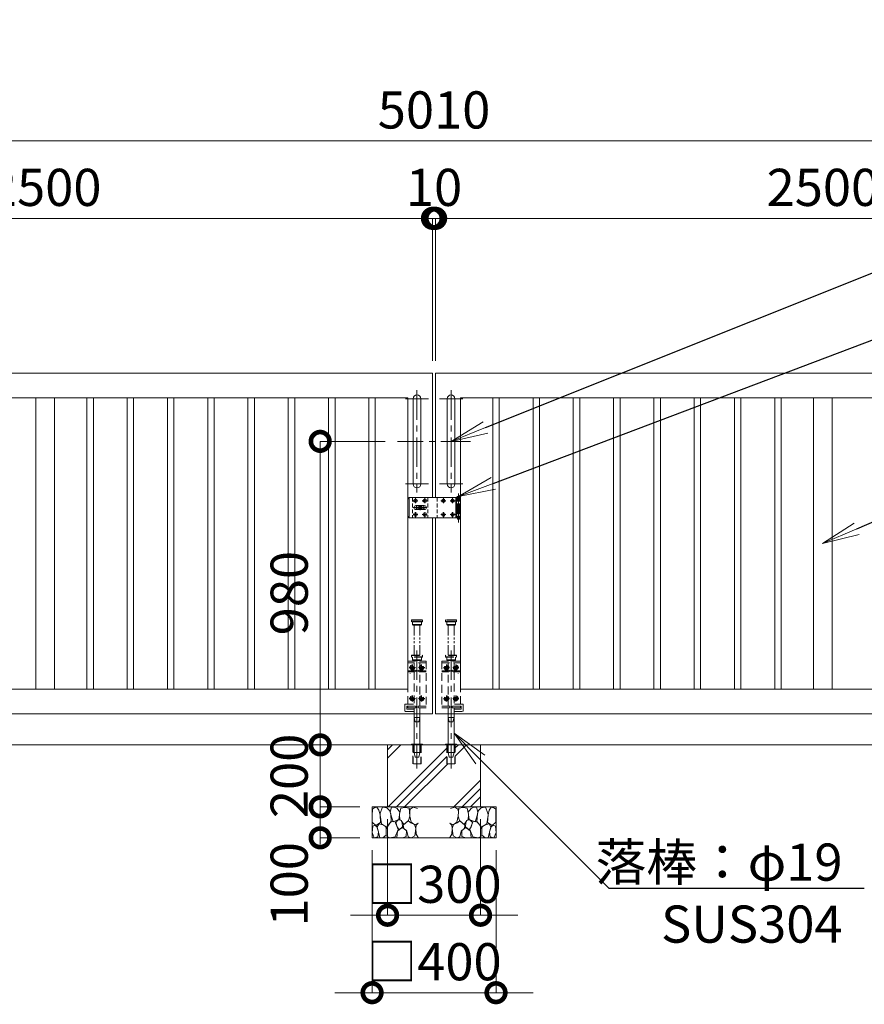
# Model space of a CAD drawing. Extents: x 0 to 16800, y 0 to 11880.
# Drawn here: x 4738 to 7464, y 3342 to 6521 of the extents above; entities that cross this region are included whole.
import ezdxf
from ezdxf import colors
from ezdxf.entities.mleader import LeaderData, LeaderLine
from ezdxf.math import Vec2, Vec3

# ---------------------------------------------------------------- set-up
doc = ezdxf.new("R2010")
doc.units = 0
doc.header["$MEASUREMENT"] = 0
doc.header["$PDMODE"] = 1
for name, pattern in [('CENTER', [50.8, 31.75, -6.35, 6.35, -6.35]), ('DASHED', [19.05, 12.7, -6.35]), ('PHANTOM', [63.5, 31.75, -6.35, 6.35, -6.35, 6.35, -6.35])]:
    doc.linetypes.add(name, pattern=pattern)
doc.layers.get('0').update_dxf_attribs({"linetype": 'CONTINUOUS'})
doc.layers.get('DefPoints').update_dxf_attribs({"linetype": 'CONTINUOUS'})
for name, color, linetype, lineweight in [('FRAM3', 1, 'CONTINUOUS', 50), ('ハッチング', 8, 'CONTINUOUS', 5), ('ボルト・ナット', 8, 'CONTINUOUS', 9), ('基準線', 6, 'CENTER', 18), ('外形線', 7, 'CONTINUOUS', 18), ('寸法線', 3, 'CONTINUOUS', 18), ('想像線', 11, 'PHANTOM', 13), ('文字引出', 4, 'CONTINUOUS', 18), ('細線', 8, 'CONTINUOUS', 5), ('落棒・金具類', 8, 'CONTINUOUS', 9), ('隠れ線', 5, 'DASHED', 18)]:
    doc.layers.add(name, color=color, linetype=linetype, lineweight=lineweight)
doc.styles.get("Standard").update_dxf_attribs({"font": 'TXT.SHX', "bigfont": 'bigfont.shx'})
doc.dimstyles.new('40ベース', dxfattribs={"dimscale": 40, "dimtxt": 3, "dimasz": 3, "dimexe": 0, "dimexo": 1, "dimgap": 1, "dimtad": 3, "dimdec": 1, "dimdsep": 46, "dimtxsty": 'STANDARD', "dimblk": 'DOTSMALL', "dimcen": 0, "dimclrd": 256, "dimclre": 256, "dimclrt": 7, "dimadec": 3, "dimazin": 2, "dimtfac": 1, "dimtdec": 1, "dimtix": 1, "dimtmove": 2, "dimatfit": 2, "dimldrblk": 'OPEN', "dimfxl": 1, "dimtolj": 1, "dimlwd": -1, "dimlwe": -1, "dimarcsym": 0})

# ---------------------------------------------------------------- blocks, each defined once
blk = doc.blocks.new('A$C88fca1f3')
at = {"layer": 'ボルト・ナット', "extrusion": (0, 0, -1)}
for centre in [(15, 250), (-15, 250), (15, 150), (-15, 150)]:
    blk.add_circle(centre, 4.2, dxfattribs=at)
at = {"layer": '基準線', "ltscale": 3}
for p, q in [((0, 305), (0, -75.7)), ((-15, 259.7), (-15, 240.2)), ((15, 259.7), (15, 240.2)), ((-24.8, 250), (-5.2, 250)), ((5.2, 250), (24.8, 250)), ((-15, 159.7), (-15, 140.2)), ((15, 159.7), (15, 140.2)), ((-24.8, 150), (-5.2, 150)), ((5.2, 150), (24.8, 150))]:
    blk.add_line(p, q, dxfattribs=at)
at = {"layer": '外形線'}
blk.add_lwpolyline([(-17.5, 2), (17.5, 2), (17.5, 0), (-17.5, 0)], close=True, dxfattribs=at)
at = {"layer": '想像線'}
for p, q in [((-17.5, 403), (17.5, 403)), ((17.5, 398), (-17.5, 398)), ((-14, 389), (14, 389)), ((-9.5, 290), (-9.5, 387)), ((9.5, 290), (9.5, 387))]:
    blk.add_line(p, q, dxfattribs=at)
for points in [[(-16.5, 404), (16.5, 404), (17.5, 403), (17.5, 398), (16.5, 397), (-16.5, 397), (-17.5, 398), (-17.5, 403)], [(-14, 397), (-14, 389), (-12, 387), (12, 387), (14, 389), (14, 397)]]:
    blk.add_lwpolyline(points, close=True, dxfattribs=at)
at = {"layer": '落棒・金具類'}
blk.add_line((9.5, -25), (-9.5, -25), dxfattribs=at)
blk.add_lwpolyline([(-9.5, 100), (-9.5, -25), (-6, -40), (6, -40), (9.5, -25), (9.5, 100)], dxfattribs=at)
at = {"layer": '隠れ線', "ltscale": 2}
for p, q in [((-17.5, 289), (17.5, 289)), ((30, 265), (-30, 265)), ((17.5, 284), (-17.5, 284)), ((-14, 275), (14, 275)), ((-9.5, 120), (-9.5, 100)), ((9.5, 100), (9.5, 120)), ((-12.6, 0), (-12.6, -60.7)), ((12.6, 0), (12.6, -60.7))]:
    blk.add_line(p, q, dxfattribs=at)
for points in [[(-17.5, 289), (-16.5, 290), (16.5, 290), (17.5, 289), (17.5, 284), (16.5, 283), (-16.5, 283), (-17.5, 284)], [(-13.3, 253), (-16.7, 253), (-18.5, 250), (-16.7, 247), (-13.3, 247), (-11.5, 250)], [(16.7, 253), (13.3, 253), (11.5, 250), (13.3, 247), (16.7, 247), (18.5, 250)], [(-13.3, 153), (-16.7, 153), (-18.5, 150), (-16.7, 147), (-13.3, 147), (-11.5, 150)], [(16.7, 153), (13.3, 153), (11.5, 150), (13.3, 147), (16.7, 147), (18.5, 150)], [(-30, 125), (-4, 125), (-4, 120), (-30, 120)], [(-9.5, 89), (9.5, 89), (6, 74), (-6, 74)]]:
    blk.add_lwpolyline(points, close=True, dxfattribs=at)
for points in [[(-30, 132), (-30, 270), (30, 270), (30, 120), (4, 120), (4, 125), (30, 125)], [(-14, 283), (-14, 275), (-12, 273), (12, 273), (14, 275), (14, 283)], [(-9.5, 273), (-9.5, 270)], [(-9.5, 265), (-9.5, 239)], [(9.5, 270), (9.5, 273)], [(9.5, 239), (9.5, 265)], [(-30, 236), (-7.1, 236), (-2.6, 238.2), (-4, 240.9), (-7.8, 239), (-30, 239)], [(-9.5, 236), (-9.5, 125)], [(30, 239), (7.8, 239), (4, 240.9), (2.6, 238.2), (7.1, 236), (30, 236)], [(9.5, 125), (9.5, 236)], [(-9.5, 125), (-32.5, 125), (-32.5, 115), (-9.5, 115)], [(13.6, 0), (13.6, -60.7), (-13.6, -60.7), (-13.6, 0)]]:
    blk.add_lwpolyline(points, dxfattribs=at)
blk.add_lwpolyline([(-9.5, 108), (-36.5, 108, -0.414214), (-39.5, 111), (-39.5, 129, -0.414214), (-36.5, 132), (-9.5, 132)], format="xyb", dxfattribs=at)
at = {"layer": '隠れ線', "ltscale": 2, "extrusion": (0, 0, -1)}
for centre, radius in [((15, 250), 7.75), ((15, 250), 6.5), ((-15, 250), 7.75), ((-15, 250), 6.5), ((15, 150), 7.75), ((15, 150), 6.5), ((-15, 150), 7.75), ((-15, 150), 6.5)]:
    blk.add_circle(centre, radius, dxfattribs=at)
at = {"layer": '隠れ線', "ltscale": 2}
for centre in [(-15, 250), (15, 250), (-15, 150), (15, 150)]:
    blk.add_circle(centre, 3.46, dxfattribs=at)
blk = doc.blocks.new('A$C53c1b223')
at = {"layer": 'ボルト・ナット'}
for points in [[(-14.6, 25), (-15, 25), (-15.4, 25, -0.414214), (-17.5, 22.9), (-17.5, 22.5), (-17.5, 22.1, -0.414214), (-15.4, 20), (-15, 20), (-14.6, 20, -0.414214), (-12.5, 22.1), (-12.5, 22.5), (-12.5, 22.9, -0.414214)], [(15.4, 25), (15, 25), (14.6, 25, -0.414214), (12.5, 22.9), (12.5, 22.5), (12.5, 22.1, -0.414214), (14.6, 20), (15, 20), (15.4, 20, -0.414214), (17.5, 22.1), (17.5, 22.5), (17.5, 22.9, -0.414214)], [(75.4, 25), (75, 25), (74.6, 25, -0.414214), (72.5, 22.9), (72.5, 22.5), (72.5, 22.1, -0.414214), (74.6, 20), (75, 20), (75.4, 20, -0.414214), (77.5, 22.1), (77.5, 22.5), (77.5, 22.9, -0.414214)], [(105.4, 25), (105, 25), (104.6, 25, -0.414214), (102.5, 22.9), (102.5, 22.5), (102.5, 22.1, -0.414214), (104.6, 20), (105, 20), (105.4, 20, -0.414214), (107.5, 22.1), (107.5, 22.5), (107.5, 22.9, -0.414214)], [(-14.6, -20), (-15, -20), (-15.4, -20, -0.414214), (-17.5, -22.1), (-17.5, -22.5), (-17.5, -22.9, -0.414214), (-15.4, -25), (-15, -25), (-14.6, -25, -0.414214), (-12.5, -22.9), (-12.5, -22.5), (-12.5, -22.1, -0.414214)], [(15.4, -20), (15, -20), (14.6, -20, -0.414214), (12.5, -22.1), (12.5, -22.5), (12.5, -22.9, -0.414214), (14.6, -25), (15, -25), (15.4, -25, -0.414214), (17.5, -22.9), (17.5, -22.5), (17.5, -22.1, -0.414214)], [(75.4, -20), (75, -20), (74.6, -20, -0.414214), (72.5, -22.1), (72.5, -22.5), (72.5, -22.9, -0.414214), (74.6, -25), (75, -25), (75.4, -25, -0.414214), (77.5, -22.9), (77.5, -22.5), (77.5, -22.1, -0.414214)], [(105.4, -20), (105, -20), (104.6, -20, -0.414214), (102.5, -22.1), (102.5, -22.5), (102.5, -22.9, -0.414214), (104.6, -25), (105, -25), (105.4, -25, -0.414214), (107.5, -22.9), (107.5, -22.5), (107.5, -22.1, -0.414214)]]:
    blk.add_lwpolyline(points, format="xyb", close=True, dxfattribs=at)
for centre in [(-15, 22.5), (15, 22.5), (75, 22.5), (105, 22.5), (-15, -22.5), (15, -22.5), (75, -22.5), (105, -22.5)]:
    blk.add_circle(centre, 5.9, dxfattribs=at)
at = {"layer": '基準線', "ltscale": 3}
for p, q in [((124, 45.5), (124, -47.5)), ((-22.9, 22.5), (-7.1, 22.5)), ((22, 0), (-22, 0)), ((-15, 30.4), (-15, 14.6)), ((0, -8.5), (0, 8.5)), ((7.1, 22.5), (22.9, 22.5)), ((15, 30.4), (15, 14.6)), ((67.1, 22.5), (82.9, 22.5)), ((75, 30.4), (75, 14.6)), ((97.1, 22.5), (112.9, 22.5)), ((105, 30.4), (105, 14.6)), ((-22.9, -22.5), (-7.1, -22.5)), ((-15, -14.6), (-15, -30.4)), ((7.1, -22.5), (22.9, -22.5)), ((15, -14.6), (15, -30.4)), ((67.1, -22.5), (82.9, -22.5)), ((75, -14.6), (75, -30.4)), ((97.1, -22.5), (112.9, -22.5)), ((105, -14.6), (105, -30.4))]:
    blk.add_line(p, q, dxfattribs=at)
at = {"layer": '落棒・金具類'}
for p, q in [((-35, 32.5), (-35, -32.5)), ((118, 32.5), (118, 20.5)), ((115, 20.5), (130, 20.5)), ((115, 7.5), (115, -7.5)), ((118, 6), (118, -6)), ((130, -20.5), (115, -20.5)), ((118, -20.5), (118, -32.5))]:
    blk.add_line(p, q, dxfattribs=at)
for points in [[(115, 32.5), (-35, 32.5), (-40, 27.5), (-40, -27.5), (-35, -32.5), (115, -32.5)], [(115, 20.5), (115, 32.5), (130, 32.5), (130, 7.5), (115, 7.5)], [(115, -6), (130, -6), (130, 6), (115, 6)], [(115, -20.5), (115, -32.5), (130, -32.5), (130, -7.5), (115, -7.5)]]:
    blk.add_lwpolyline(points, dxfattribs=at)
for points in [[(118.5, 33.5), (118.5, 34.5, -0.414214), (119.5, 35.5), (128.5, 35.5, -0.414214), (129.5, 34.5), (129.5, 33.5, -0.414214), (128.5, 32.5), (119.5, 32.5, -0.414214)], [(-13.5, 6.5), (13.5, 6.5, -1), (13.5, -6.5), (-13.5, -6.5, -1)]]:
    blk.add_lwpolyline(points, format="xyb", close=True, dxfattribs=at)
blk.add_lwpolyline([(14, -2), (14, 2), (-14, 2), (-14, -2)], close=True, dxfattribs=at)
blk.add_lwpolyline([(121, -32.5), (121, -35.5, 0.414214), (123, -37.5), (125, -37.5, 0.414214), (127, -35.5), (127, -32.5)], format="xyb", dxfattribs=at)
for radius, start, end in [(12.5, 148.6677, 170.7932), (6, 19.4711, 160.5289), (12.5, 9.2068, 31.3323), (12.5, 189.2069, 211.3323), (6, 199.4713, 340.5287), (12.5, 328.6677, 350.7931)]:
    blk.add_arc((0, 0), radius, start, end, dxfattribs=at)
at = {"layer": '隠れ線'}
for p, q in [((-25, 32.5), (-25, -32.5)), ((25, 32.5), (25, -32.5)), ((55, 32.5), (55, -32.5)), ((121, 32.5), (121, 7.5)), ((127, 32.5), (127, 7.5)), ((115, 20.5), (115, 7.5)), ((118, 20.5), (118, 7.5)), ((121, 6), (121, -6)), ((127, 6), (127, -6)), ((115, -7.5), (115, -20.5)), ((118, -7.5), (118, -20.5)), ((121, -7.5), (121, -32.5)), ((127, -7.5), (127, -32.5))]:
    blk.add_line(p, q, dxfattribs=at)
blk = doc.blocks.new('_DotSmall')
at = {"layer": 'FRAM3', "color": 0, "const_width": 0.5}
blk.add_lwpolyline([(-0.0625, 0, 1), (0.0625, 0, 1)], format="xyb", close=True, dxfattribs=at)
blk = doc.blocks.new('*D600')
at = {"layer": 'DefPoints', "color": 0}
for p in [(3570, 5880), (3570, 5380), (6070, 5380)]:
    blk.add_point(p, dxfattribs=at)
at = {"layer": '寸法線'}
for p, q in [((3570, 5420), (3570, 5880)), ((6070, 5880), (3570, 5880)), ((6070, 5420), (6070, 5880))]:
    blk.add_line(p, q, dxfattribs=at)
at = {"layer": '寸法線', "xscale": 120, "yscale": 120, "zscale": 120, "rotation": 180}
blk.add_blockref('_DotSmall', (3570, 5880), dxfattribs=at)
at = {"layer": '寸法線', "xscale": 120, "yscale": 120, "zscale": 120}
blk.add_blockref('_DotSmall', (6070, 5880), dxfattribs=at)
at = {"layer": '寸法線', "color": 7, "insert": (4820, 5980), "char_height": 120, "attachment_point": 5}
blk.add_mtext('\\A1;2500', dxfattribs=at)
blk = doc.blocks.new('_OPEN')
at = {"color": 0, "linetype": 'ByBlock'}
for p, q in [((-1, 0.167), (0, 0)), ((0, 0), (-1, -0.167)), ((0, 0), (-1, 0))]:
    blk.add_line(p, q, dxfattribs=at)
blk = doc.blocks.new('*D601')
at = {"layer": 'DefPoints', "color": 0}
for p in [(6080, 5880), (6070, 5380), (6080, 5380)]:
    blk.add_point(p, dxfattribs=at)
at = {"layer": '寸法線'}
for p, q in [((6070, 5880), (5950, 5880)), ((6070, 5420), (6070, 5880)), ((6070, 5880), (6080, 5880)), ((6080, 5420), (6080, 5880)), ((6080, 5880), (6200, 5880))]:
    blk.add_line(p, q, dxfattribs=at)
at = {"layer": '寸法線', "xscale": 120, "yscale": 120, "zscale": 120}
blk.add_blockref('_DotSmall', (6070, 5880), dxfattribs=at)
at = {"layer": '寸法線', "xscale": 120, "yscale": 120, "zscale": 120, "rotation": 180}
blk.add_blockref('_DotSmall', (6080, 5880), dxfattribs=at)
at = {"layer": '寸法線', "color": 7, "insert": (6075, 5980), "char_height": 120, "attachment_point": 5}
blk.add_mtext('\\A1;10', dxfattribs=at)
blk = doc.blocks.new('*D602')
at = {"layer": 'DefPoints', "color": 0}
for p in [(8580, 6130), (3570, 5380), (8580, 5380)]:
    blk.add_point(p, dxfattribs=at)
at = {"layer": '寸法線'}
for p, q in [((3570, 5420), (3570, 6130)), ((3570, 6130), (8580, 6130)), ((8580, 5420), (8580, 6130))]:
    blk.add_line(p, q, dxfattribs=at)
at = {"layer": '寸法線', "xscale": 120, "yscale": 120, "zscale": 120, "rotation": 180}
blk.add_blockref('_DotSmall', (3570, 6130), dxfattribs=at)
at = {"layer": '寸法線', "xscale": 120, "yscale": 120, "zscale": 120}
blk.add_blockref('_DotSmall', (8580, 6130), dxfattribs=at)
at = {"layer": '寸法線', "color": 7, "insert": (6075, 6230), "char_height": 120, "attachment_point": 5}
blk.add_mtext('\\A1;5010', dxfattribs=at)
blk = doc.blocks.new('*D605')
at = {"layer": 'DefPoints', "color": 0}
for p in [(8580, 5880), (6080, 5380), (8580, 5380)]:
    blk.add_point(p, dxfattribs=at)
at = {"layer": '寸法線'}
for p, q in [((6080, 5420), (6080, 5880)), ((6080, 5880), (8580, 5880)), ((8580, 5420), (8580, 5880))]:
    blk.add_line(p, q, dxfattribs=at)
at = {"layer": '寸法線', "xscale": 120, "yscale": 120, "zscale": 120, "rotation": 180}
blk.add_blockref('_DotSmall', (6080, 5880), dxfattribs=at)
at = {"layer": '寸法線', "xscale": 120, "yscale": 120, "zscale": 120}
blk.add_blockref('_DotSmall', (8580, 5880), dxfattribs=at)
at = {"layer": '寸法線', "color": 7, "insert": (7330, 5980), "char_height": 120, "attachment_point": 5}
blk.add_mtext('\\A1;2500', dxfattribs=at)
blk = doc.blocks.new('A$C5FE242B8')
at = {"layer": '細線'}
for points in [[(15.7, 99.5), (6.7, 96.9), (0.9, 92.9), (0.3, 72.2), (0.6, 50.1), (12.2, 39.5), (27, 49.1), (25.7, 74), (22.1, 89.1), (15.7, 99.5)], [(56.5, 87.9), (48.1, 97), (33.7, 99.2), (26, 80), (25.7, 73.1), (29.9, 45), (46.5, 34.7), (61.7, 52.6), (60.2, 77), (56.5, 87.9)], [(80.7, 95.1), (71.7, 99), (62.6, 98.8), (58.9, 83.1), (62.3, 67.7), (67.7, 52), (86.1, 59.2), (89.4, 83.3), (80.7, 95.1)], [(106.3, 98.4), (92.9, 95.8), (88.6, 76), (88.3, 73.7), (89.8, 58.6), (94.3, 56.2), (102.5, 43.5), (117.9, 56.2), (122, 70.2), (120.2, 95.8), (106.3, 98.4)], [(146.6, 94.3), (132.7, 99.2), (123.1, 92.3), (121.4, 84.2), (122.4, 69.8), (126.7, 50.4), (138.1, 42), (149.3, 47.1)], [(15.4, 36), (8.8, 40.7), (2.1, 37.2), (0, 16.9), (7, 0.3), (18.7, 2.7), (20.6, 19.3), (15.4, 36)], [(34.5, 41.4), (22.4, 45.6), (16.3, 35.9), (20.6, 18.4), (24.8, 0.3), (35.7, 0.6), (45.3, 9.1), (45.6, 32.9), (42, 37.5), (34.5, 41.4)], [(73.8, 53.8), (59.8, 50.4), (50.5, 37.8), (45.6, 26.6), (45.9, 6.9), (57.7, 0.3), (75, 3.3), (84, 26.9), (73.8, 53.8)], [(97.3, 49.5), (93.1, 57.1), (84.3, 58), (76.2, 49.5), (80.7, 35.9), (87.1, 26), (98.2, 35.6), (97.3, 49.5)], [(99.1, 32), (93.1, 30.2), (82.2, 21.4), (80.4, 1.5), (97.9, 0), (110, 3.9), (110.6, 23.3), (99.1, 32)], [(125.4, 48.6), (116.7, 54.4), (100.4, 41.1), (102.2, 30.2), (112.1, 22), (116.7, 3.3), (126.3, 0.3), (138.1, 6), (141.5, 29.9), (136.9, 43.2), (125.4, 48.6)], [(149.3, 46.9), (142.4, 41.1), (141.5, 30.5), (142.4, 12.1), (149, 0.9), (149.3, 0.9)]]:
    blk.add_lwpolyline(points, dxfattribs=at)
blk = doc.blocks.new('*D659')
at = {"layer": 'DefPoints', "color": 0}
for p in [(5957.5, 5160), (5707.5, 4180), (5925, 4180)]:
    blk.add_point(p, dxfattribs=at)
at = {"layer": '寸法線'}
for p, q in [((5917.5, 5160), (5707.5, 5160)), ((5707.5, 5160), (5707.5, 4180)), ((5885, 4180), (5707.5, 4180))]:
    blk.add_line(p, q, dxfattribs=at)
at = {"layer": '寸法線', "xscale": 120, "yscale": 120, "zscale": 120}
for p, rotation in [((5707.5, 5160), 90), ((5707.5, 4180), 270)]:
    blk.add_blockref('_DotSmall', p, dxfattribs=dict(at, rotation=rotation))
at = {"layer": '寸法線', "color": 7, "insert": (5607.5, 4670), "char_height": 120, "attachment_point": 5, "rotation": 90}
blk.add_mtext('\\A1;980', dxfattribs=at)
blk = doc.blocks.new('*D944')
at = {"layer": 'DefPoints', "color": 0}
for p in [(5925, 3980), (6225, 3980), (6225, 3630)]:
    blk.add_point(p, dxfattribs=at)
at = {"layer": '寸法線'}
for p, q in [((5925, 3940), (5925, 3630)), ((6225, 3940), (6225, 3630)), ((5925, 3630), (5805, 3630)), ((5925, 3630), (6225, 3630)), ((6225, 3630), (6345, 3630))]:
    blk.add_line(p, q, dxfattribs=at)
at = {"layer": '寸法線', "xscale": 120, "yscale": 120, "zscale": 120}
blk.add_blockref('_DotSmall', (5925, 3630), dxfattribs=at)
at = {"layer": '寸法線', "xscale": 120, "yscale": 120, "zscale": 120, "rotation": 180}
blk.add_blockref('_DotSmall', (6225, 3630), dxfattribs=at)
at = {"layer": '寸法線', "color": 7, "insert": (6075, 3730), "char_height": 120, "attachment_point": 5}
blk.add_mtext('\\A1;□300', dxfattribs=at)
blk = doc.blocks.new('*D945')
at = {"layer": 'DefPoints', "color": 0}
for p in [(5875, 3880), (6275, 3880), (6275, 3380)]:
    blk.add_point(p, dxfattribs=at)
at = {"layer": '寸法線'}
for p, q in [((5875, 3840), (5875, 3380)), ((6275, 3840), (6275, 3380)), ((5875, 3380), (5755, 3380)), ((5875, 3380), (6275, 3380)), ((6275, 3380), (6395, 3380))]:
    blk.add_line(p, q, dxfattribs=at)
at = {"layer": '寸法線', "xscale": 120, "yscale": 120, "zscale": 120}
blk.add_blockref('_DotSmall', (5875, 3380), dxfattribs=at)
at = {"layer": '寸法線', "xscale": 120, "yscale": 120, "zscale": 120, "rotation": 180}
blk.add_blockref('_DotSmall', (6275, 3380), dxfattribs=at)
at = {"layer": '寸法線', "color": 7, "insert": (6075, 3480), "char_height": 120, "attachment_point": 5}
blk.add_mtext('\\A1;□400', dxfattribs=at)
blk = doc.blocks.new('*D946')
at = {"layer": 'DefPoints', "color": 0}
for p in [(5875, 3980), (5707.5, 3880), (5875, 3880)]:
    blk.add_point(p, dxfattribs=at)
at = {"layer": '寸法線'}
for p, q in [((5835, 3980), (5707.5, 3980)), ((5707.5, 3980), (5707.5, 3880)), ((5835, 3880), (5707.5, 3880))]:
    blk.add_line(p, q, dxfattribs=at)
at = {"layer": '寸法線', "xscale": 120, "yscale": 120, "zscale": 120}
for p, rotation in [((5707.5, 3980), 90), ((5707.5, 3880), 270)]:
    blk.add_blockref('_DotSmall', p, dxfattribs=dict(at, rotation=rotation))
at = {"layer": '寸法線', "color": 7, "insert": (5607.5, 3730), "char_height": 120, "attachment_point": 5, "rotation": 90}
blk.add_mtext('\\A1;100', dxfattribs=at)
blk = doc.blocks.new('*D943')
at = {"layer": 'DefPoints', "color": 0}
for p in [(5925, 4180), (5707.5, 3980), (5875, 3980)]:
    blk.add_point(p, dxfattribs=at)
at = {"layer": '寸法線'}
for p, q in [((5707.5, 4180), (5707.5, 4300)), ((5885, 4180), (5707.5, 4180)), ((5707.5, 4180), (5707.5, 3980)), ((5835, 3980), (5707.5, 3980)), ((5707.5, 3980), (5707.5, 3860))]:
    blk.add_line(p, q, dxfattribs=at)
at = {"layer": '寸法線', "xscale": 120, "yscale": 120, "zscale": 120}
for p, rotation in [((5707.5, 4180), 270), ((5707.5, 3980), 90)]:
    blk.add_blockref('_DotSmall', p, dxfattribs=dict(at, rotation=rotation))
at = {"layer": '寸法線', "color": 7, "insert": (5607.5, 4080), "char_height": 120, "attachment_point": 5, "rotation": 90}
blk.add_mtext('\\A1;200', dxfattribs=at)

msp = doc.modelspace()

# ---------------------------------------------------------------- hatches: boundary and pattern name
at = {"layer": 'ハッチング'}
h = msp.add_hatch(dxfattribs=at)
h.set_pattern_fill('PLAST', color=256, scale=600, angle=45)
h.set_pattern_definition([(45, (0, 81580), (-106.06602, 106.06602), []), (45, (-13.26, 81593.26), (-106.06602, 106.06602), []), (45, (-26.52, 81606.52), (-106.06602, 106.06602), [])])
h.paths.add_polyline_path([(5925, 3980), (6225, 3980), (6225, 4180.0001), (6143.6, 4180.0001), (6143.6, 4119.2952395), (6116.4, 4119.2952395), (6116.4, 4180.0001), (6112.5, 4180.0001), (6033.6, 4180.0001), (6033.6, 4119.2952395), (6006.4, 4119.2952395), (6006.4, 4180.0001), (6002.5, 4180.0001), (5925, 4180.0001)])

# ---------------------------------------------------------------- linework, layer by layer
at = {"layer": '基準線', "ltscale": 3}
for p, q in [((6020, 5325), (6020, 4995)), ((6130, 5325), (6130, 4995)), ((6057.5, 5297.5), (5982.5, 5297.5)), ((6092.5, 5297.5), (6167.5, 5297.5)), ((6192.5, 5160), (5957.5, 5160)), ((6057.5, 5022.5), (5982.5, 5022.5)), ((6092.5, 5022.5), (6167.5, 5022.5))]:
    msp.add_line(p, q, dxfattribs=at)
at = {"layer": '外形線'}
msp.add_line((3725, 4180), (8425, 4180), dxfattribs=at)
for points in [[(6070, 4913.5), (6070, 4280), (3570, 4280), (3570, 5380), (6070, 5380), (6070, 4978.5)], [(6080, 4913.5), (6080, 4280), (8580, 4280), (8580, 5380), (6080, 5380), (6080, 4978.5)]]:
    msp.add_lwpolyline(points, dxfattribs=at)
for points in [[(6007.5, 5022.5), (6007.5, 5297.5, -1), (6032.5, 5297.5), (6032.5, 5022.5, -1)], [(6142.5, 5022.5), (6142.5, 5297.5, 1), (6117.5, 5297.5), (6117.5, 5022.5, 1)]]:
    msp.add_lwpolyline(points, format="xyb", close=True, dxfattribs=at)
for points in [[(3650, 5300), (5990, 5300), (5990, 4360), (3650, 4360)], [(4850, 5300), (4790, 5300), (4790, 4360), (4850, 4360)], [(4954.5, 5300), (4975.5, 5300), (4975.5, 4360), (4954.5, 4360)], [(5084.5, 5300), (5105.5, 5300), (5105.5, 4360), (5084.5, 4360)], [(5214.5, 5300), (5235.5, 5300), (5235.5, 4360), (5214.5, 4360)], [(5344.5, 5300), (5365.5, 5300), (5365.5, 4360), (5344.5, 4360)], [(5474.5, 5300), (5495.5, 5300), (5495.5, 4360), (5474.5, 4360)], [(5604.5, 5300), (5625.5, 5300), (5625.5, 4360), (5604.5, 4360)], [(5734.5, 5300), (5755.5, 5300), (5755.5, 4360), (5734.5, 4360)], [(5864.5, 5300), (5885.5, 5300), (5885.5, 4360), (5864.5, 4360)], [(8500, 5300), (6160, 5300), (6160, 4360), (8500, 4360)], [(6285.5, 5300), (6264.5, 5300), (6264.5, 4360), (6285.5, 4360)], [(6415.5, 5300), (6394.5, 5300), (6394.5, 4360), (6415.5, 4360)], [(6545.5, 5300), (6524.5, 5300), (6524.5, 4360), (6545.5, 4360)], [(6675.5, 5300), (6654.5, 5300), (6654.5, 4360), (6675.5, 4360)], [(6805.5, 5300), (6784.5, 5300), (6784.5, 4360), (6805.5, 4360)], [(6935.5, 5300), (6914.5, 5300), (6914.5, 4360), (6935.5, 4360)], [(7065.5, 5300), (7044.5, 5300), (7044.5, 4360), (7065.5, 4360)], [(7195.5, 5300), (7174.5, 5300), (7174.5, 4360), (7195.5, 4360)], [(7300, 5300), (7360, 5300), (7360, 4360), (7300, 4360)]]:
    msp.add_lwpolyline(points, close=True, dxfattribs=at)
at = {"layer": '細線'}
for p, q in [((5925, 3980), (5925, 4179.9999)), ((6225, 4180), (6225, 3980))]:
    msp.add_line(p, q, dxfattribs=at)
msp.add_lwpolyline([(6275, 3980), (6275, 3880), (5875, 3880), (5875, 3980)], close=True, dxfattribs=at)
at = {"layer": '落棒・金具類'}
for p, q in [((5997.4237869, 4409.8943272), (5997.4847971, 4410)), ((6152.5762131, 4409.8943272), (6152.5152029, 4410))]:
    msp.add_line(p, q, dxfattribs=at)

# ---------------------------------------------------------------- block references
msp.add_blockref('A$C5FE242B8', (5875, 3880))
at = {"xscale": -1}
msp.add_blockref('A$C5FE242B8', (6275, 3880), dxfattribs=at)
at = {"layer": '寸法線'}
for name, p in [('A$C53c1b223', (6030, 4946)), ('A$C88fca1f3', (6020, 4180))]:
    msp.add_blockref(name, p, dxfattribs=at)
at = {"layer": '寸法線', "xscale": -1}
msp.add_blockref('A$C88fca1f3', (6130, 4180), dxfattribs=at)

# ---------------------------------------------------------------- dimensions: what is measured, and where the dimension line sits
at = {"layer": '寸法線'}
for base, p1, p2, picture, middle in [((8580.0000000001, 6130), (3570.0000000001, 5380), (8580.0000000001, 5380), '*D602', (6075.0000000001, 6230)), ((6080, 5880), (6070, 5380), (6080, 5380), '*D601', (6075, 5980)), ((8580.0000000001, 5880), (6080.0000000001, 5380), (8580.0000000001, 5380), '*D605', (7330.0000000001, 5980))]:
    dim = msp.add_linear_dim(base=base, p1=p1, p2=p2, dimstyle='40ベース', override={"dimdec": 6}, dxfattribs=at)
    dim.commit()
    dim.dimension.update_dxf_attribs({"geometry": picture, "text_midpoint": middle})
for base, p1, p2, angle, override, picture, middle in [((3570.0000000001, 5880), (6070.0000000001, 5380), (3570.0000000001, 5380), 180, {"dimdec": 6}, '*D600', (4820.0000000001, 5980)), ((5707.5000000005, 4180), (5957.5000000001, 5160), (5925.0000000001, 4180), 90, {"dimdec": 6, "dimtfill": 1}, '*D659', (5607.5000000005, 4670)), ((5707.5, 3980), (5925, 4180), (5875, 3980), 90, {"dimdec": 6, "dimtfill": 1}, '*D943', (5607.5, 4080))]:
    dim = msp.add_linear_dim(base=base, p1=p1, p2=p2, angle=angle, dimstyle='40ベース', override=override, dxfattribs=at)
    dim.commit()
    dim.dimension.update_dxf_attribs({"geometry": picture, "text_midpoint": middle})
dim = msp.add_linear_dim(base=(5707.5, 3880), p1=(5875, 3980), p2=(5875, 3880), angle=90, dimstyle='40ベース', dxfattribs=at)
dim.commit()
dim.dimension.update_dxf_attribs({"geometry": '*D946', "text_midpoint": (5607.5, 3730), "dimtype": 160})
for base, p1, p2, picture, middle in [((6225, 3630), (5925, 3980), (6225, 3980), '*D944', (6075, 3730)), ((6275, 3380), (5875, 3880), (6275, 3880), '*D945', (6075, 3480))]:
    dim = msp.add_linear_dim(base=base, p1=p1, p2=p2, text='□<>', dimstyle='40ベース', override={"dimdec": 6}, dxfattribs=at)
    dim.commit()
    dim.dimension.update_dxf_attribs({"geometry": picture, "text_midpoint": middle})

# ---------------------------------------------------------------- leaders
at = {"layer": '文字引出'}
ml = msp.add_multileader_mtext('Standard', dxfattribs=at)
ml.set_content('\\A1;{\\C7;取手：φ25 SUS304}', color=256, style='STANDARD')
ml.set_leader_properties()
ml.set_arrow_properties(name='OPEN')
ml.build(insert=Vec2(0, 0))
ml.multileader.update_dxf_attribs({"text_left_attachment_type": 6, "text_right_attachment_type": 6, "dogleg_length": 0.36, "arrow_head_size": 120, "scale": 40})
ctx = ml.context
ctx.base_point, ctx.scale, ctx.char_height, ctx.arrow_head_size, ctx.landing_gap_size, ctx.plane_origin = Vec3(9144.4, 6360), 40, 120, 120, 3.6, Vec3(3871.8612894, 4569.4878168)
ctx.left_attachment, ctx.right_attachment = 6, 6
notes = []
notes.append((ctx, [(0, (1, 1, 0), (9130, 6360), (1, 0), 14.4, [(0, [(6130, 5160)], 0, [])])]))
ctx.mtext.insert, ctx.mtext.flow_direction = Vec3(9148, 6504), 5
ml = msp.add_multileader_mtext('Standard', dxfattribs=at)
ml.set_content('\\A1;{\\C7;打掛金具：SUS304}', color=256, style='STANDARD')
ml.set_leader_properties()
ml.set_arrow_properties(name='OPEN')
ml.build(insert=Vec2(0, 0))
ml.multileader.update_dxf_attribs({"text_left_attachment_type": 6, "text_right_attachment_type": 6, "dogleg_length": 0.36, "arrow_head_size": 120, "scale": 40})
ctx = ml.context
ctx.base_point, ctx.scale, ctx.char_height, ctx.arrow_head_size, ctx.landing_gap_size, ctx.plane_origin = Vec3(9144.4, 6110), 40, 120, 120, 3.6, Vec3(3871.8612894, 4369.4878168)
ctx.left_attachment, ctx.right_attachment = 6, 6
notes.append((ctx, [(0, (1, 1, 0), (9130, 6110), (1, 0), 14.4, [(0, [(6154, 4981.50001)], 0, [])])]))
ctx.mtext.insert, ctx.mtext.flow_direction = Vec3(9148, 6254), 5
ml = msp.add_multileader_mtext('Standard', dxfattribs=at)
ml.set_content('\\A1;{\\C7;中間かまち：□-60×30×2.0 SUS304}', color=256, style='STANDARD')
ml.set_leader_properties()
ml.set_arrow_properties(name='OPEN')
ml.build(insert=Vec2(0, 0))
ml.multileader.update_dxf_attribs({"text_left_attachment_type": 6, "text_right_attachment_type": 6, "dogleg_length": 0.36, "arrow_head_size": 120, "scale": 40})
ctx = ml.context
ctx.base_point, ctx.scale, ctx.char_height, ctx.arrow_head_size, ctx.landing_gap_size, ctx.plane_origin = Vec3(9144.4, 5610), 40, 120, 120, 3.6, Vec3(11963.223231, 4306.8447997)
ctx.left_attachment, ctx.right_attachment = 6, 6
notes.append((ctx, [(1, (1, 1, 0), (9130, 5610), (1, 0), 14.4, [(0, [(7329, 4830)], 0, [])])]))
ctx.mtext.insert, ctx.mtext.flow_direction = Vec3(9148, 5754), 5
ml = msp.add_multileader_mtext('Standard', dxfattribs=at)
ml.set_content('\\A1;{\\C7;落棒：φ19\\PSUS304}', color=256, style='STANDARD')
ml.set_leader_properties()
ml.set_arrow_properties(name='OPEN')
ml.build(insert=Vec2(0, 0))
ml.multileader.update_dxf_attribs({"text_left_attachment_type": 6, "text_right_attachment_type": 6, "dogleg_length": 0.36, "arrow_head_size": 120, "scale": 40})
ctx = ml.context
ctx.base_point, ctx.scale, ctx.char_height, ctx.arrow_head_size, ctx.landing_gap_size, ctx.plane_origin = Vec3(6653.9, 3717.4999), 40, 120, 120, 3.6, Vec3(9943.1637648, 1193.5360882)
ctx.left_attachment, ctx.right_attachment, ctx.text_align_type = 6, 6, 2
notes.append((ctx, [(1, (1, 1, 0), (6639.5, 3717.4999), (1, 0), 14.4, [(0, [(6139.5, 4217.4999)], 0, [])])]))
ctx.mtext.insert, ctx.mtext.alignment, ctx.mtext.flow_direction = Vec3(7393.5, 3861.4999), 3, 5
for ctx, leaders in notes:
    for number, flags, end, landing, length, lines in leaders:
        leader = LeaderData()
        leader.index, (leader.has_last_leader_line, leader.has_dogleg_vector, leader.attachment_direction) = number, flags
        leader.last_leader_point, leader.dogleg_vector, leader.dogleg_length = Vec3(end), Vec3(landing), length
        for number, points, colour, breaks in lines:
            line = LeaderLine()
            line.index, line.vertices, line.color, line.breaks = number, Vec3.list(points), colors.encode_raw_color(colour), breaks
            leader.lines.append(line)
        ctx.leaders.append(leader)

doc.saveas('drawing.dxf')
